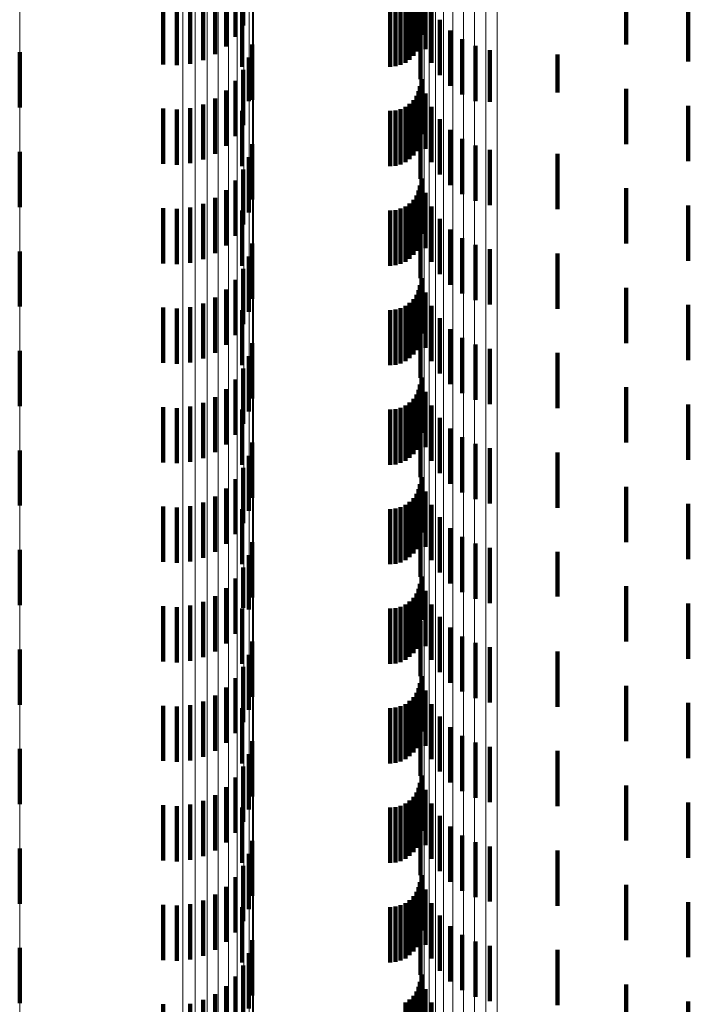
# Model space of a CAD drawing. Units: metres. Extents: x 0 to 2.58, y -0.27 to 0.27.
# Drawn here: x 0.06 to 0.07, y -0.03 to -0.02 of the extents above; entities that cross this region are included whole.
import ezdxf

# ---------------------------------------------------------------- set-up
doc = ezdxf.new("R2010")
doc.units = ezdxf.units.M
doc.linetypes.add('AUSGEZOGEN', pattern=[0])
doc.linetypes.add('VERDECKT2_S2', pattern=[0.0018, 0.001, -0.0008])
doc.layers.add('Fertigelement', color=7, linetype='AUSGEZOGEN', lineweight=50)
doc.layers.add('Standard', color=7, linetype='AUSGEZOGEN', lineweight=13)

msp = doc.modelspace()

# ---------------------------------------------------------------- linework, layer by layer
at = {"layer": 'Fertigelement', "color": 253, "linetype": 'VERDECKT2_S2', "lineweight": 140, "transparency": 33554687}
for p, q in [((0.059716, -0.017139), (0.059716, -0.018139)), ((0.059716, -0.018939), (0.059716, -0.019162)), ((0.059716, -0.019162), (0.059716, -0.019939)), ((0.059716, -0.020739), (0.059716, -0.021739)), ((0.059716, -0.022539), (0.059716, -0.023539)), ((0.059716, -0.024339), (0.059716, -0.025339)), ((0.059716, -0.026139), (0.059716, -0.027139)), ((0.059716, -0.027939), (0.059716, -0.028939)), ((0.059716, -0.028939), (0.059716, -0.028939)), ((0.059716, -0.029739), (0.059716, -0.030739)), ((0.059716, -0.031539), (0.059716, -0.032539)), ((0.059716, -0.033339), (0.059716, -0.034339))]:
    msp.add_line(p, q, dxfattribs=at)
at = {"layer": 'Standard', "color": 253, "linetype": 'VERDECKT2_S2', "lineweight": 140, "transparency": 33554687}
for p, q in [((0.063758, -0.015656), (0.063758, -0.016656)), ((0.066986, -0.015822), (0.066986, -0.016822)), ((0.06362, -0.015857), (0.06362, -0.016857)), ((0.066955, -0.01595), (0.066955, -0.01695)), ((0.070685, -0.015998), (0.070685, -0.016998)), ((0.063252, -0.016174), (0.063252, -0.017174)), ((0.06345, -0.016031), (0.06345, -0.017031)), ((0.066836, -0.016205), (0.066836, -0.017205)), ((0.06689, -0.016127), (0.06689, -0.017127)), ((0.06693, -0.016041), (0.06693, -0.017041)), ((0.067054, -0.016082), (0.067054, -0.017082)), ((0.062312, -0.016357), (0.062312, -0.017357)), ((0.062556, -0.016373), (0.062556, -0.017373)), ((0.062798, -0.016347), (0.062798, -0.017347)), ((0.063032, -0.01628), (0.063032, -0.01728)), ((0.066604, -0.016367), (0.066604, -0.017367)), ((0.066691, -0.016327), (0.066691, -0.017327)), ((0.066768, -0.016272), (0.066768, -0.017272)), ((0.067165, -0.016327), (0.067165, -0.017327)), ((0.071809, -0.016308), (0.071809, -0.017308)), ((0.063739, -0.0164), (0.063739, -0.0174)), ((0.066418, -0.0164), (0.066418, -0.0174)), ((0.066513, -0.016392), (0.066513, -0.017392)), ((0.067316, -0.01655), (0.067316, -0.01755)), ((0.066963, -0.016625), (0.066963, -0.017625)), ((0.067503, -0.016744), (0.067503, -0.017744)), ((0.06772, -0.016903), (0.06772, -0.017903)), ((0.063922, -0.016999), (0.063922, -0.017999)), ((0.06796, -0.017023), (0.06796, -0.018023)), ((0.06386, -0.017235), (0.06386, -0.018022)), ((0.068218, -0.017101), (0.068218, -0.018034)), ((0.069444, -0.017176), (0.069444, -0.017865)), ((0.063758, -0.017456), (0.063758, -0.018002)), ((0.066986, -0.017622), (0.066986, -0.018149)), ((0.06362, -0.017657), (0.06362, -0.017984)), ((0.066955, -0.01775), (0.066955, -0.017814)), ((0.070685, -0.017798), (0.070685, -0.017971)), ((0.063252, -0.017974), (0.063252, -0.018974)), ((0.06345, -0.017831), (0.06345, -0.017968)), ((0.06345, -0.017968), (0.06345, -0.018831)), ((0.06362, -0.017984), (0.06362, -0.018657)), ((0.06689, -0.017927), (0.06689, -0.018927)), ((0.06693, -0.017841), (0.06693, -0.018841)), ((0.066955, -0.017814), (0.066955, -0.01875)), ((0.067054, -0.017882), (0.067054, -0.018125)), ((0.069444, -0.017865), (0.069444, -0.017865)), ((0.070685, -0.017971), (0.070685, -0.018798)), ((0.062312, -0.018157), (0.062312, -0.019157)), ((0.062798, -0.018147), (0.062798, -0.019147)), ((0.063032, -0.01808), (0.063032, -0.01908)), ((0.063758, -0.018002), (0.063758, -0.018456)), ((0.06386, -0.018022), (0.06386, -0.018022)), ((0.066691, -0.018127), (0.066691, -0.019127)), ((0.066768, -0.018072), (0.066768, -0.019072)), ((0.066836, -0.018005), (0.066836, -0.019005)), ((0.066986, -0.018149), (0.066986, -0.018622)), ((0.067054, -0.018125), (0.067054, -0.018882)), ((0.067165, -0.018127), (0.067165, -0.019127)), ((0.068218, -0.018034), (0.068218, -0.018034)), ((0.071809, -0.018108), (0.071809, -0.019108)), ((0.062556, -0.018173), (0.062556, -0.019173)), ((0.063739, -0.0182), (0.063739, -0.0192)), ((0.066418, -0.0182), (0.066418, -0.0192)), ((0.066513, -0.018192), (0.066513, -0.019192)), ((0.066604, -0.018167), (0.066604, -0.019167)), ((0.066963, -0.018425), (0.066963, -0.019425)), ((0.067316, -0.01835), (0.067316, -0.01935)), ((0.067503, -0.018544), (0.067503, -0.019544)), ((0.063922, -0.018799), (0.063922, -0.019799)), ((0.06772, -0.018703), (0.06772, -0.019703)), ((0.06796, -0.018823), (0.06796, -0.019823)), ((0.06386, -0.019035), (0.06386, -0.020035)), ((0.068218, -0.018901), (0.068218, -0.019901)), ((0.069444, -0.018976), (0.069444, -0.019976)), ((0.063758, -0.019256), (0.063758, -0.020256)), ((0.06362, -0.019457), (0.06362, -0.020457)), ((0.066955, -0.01955), (0.066955, -0.02055)), ((0.066986, -0.019422), (0.066986, -0.020422)), ((0.06345, -0.019631), (0.06345, -0.020631)), ((0.06689, -0.019727), (0.06689, -0.020727)), ((0.06693, -0.019641), (0.06693, -0.020641)), ((0.067054, -0.019682), (0.067054, -0.020682)), ((0.070685, -0.019598), (0.070685, -0.020598)), ((0.063032, -0.01988), (0.063032, -0.02088)), ((0.063252, -0.019774), (0.063252, -0.020774)), ((0.066691, -0.019927), (0.066691, -0.020927)), ((0.066768, -0.019872), (0.066768, -0.020872)), ((0.066836, -0.019805), (0.066836, -0.020805)), ((0.067165, -0.019927), (0.067165, -0.020927)), ((0.071809, -0.019908), (0.071809, -0.020908)), ((0.062312, -0.019957), (0.062312, -0.020957)), ((0.062556, -0.019973), (0.062556, -0.020973)), ((0.062798, -0.019947), (0.062798, -0.020947)), ((0.063739, -0.02), (0.063739, -0.021)), ((0.066418, -0.02), (0.066418, -0.021)), ((0.066513, -0.019992), (0.066513, -0.020992)), ((0.066604, -0.019967), (0.066604, -0.020967)), ((0.066963, -0.020225), (0.066963, -0.021225)), ((0.067316, -0.02015), (0.067316, -0.02115)), ((0.067503, -0.020344), (0.067503, -0.021344)), ((0.063922, -0.020599), (0.063922, -0.021599)), ((0.06772, -0.020503), (0.06772, -0.021503)), ((0.06796, -0.020623), (0.06796, -0.021623)), ((0.06386, -0.020835), (0.06386, -0.021835)), ((0.068218, -0.020701), (0.068218, -0.021701)), ((0.069444, -0.020776), (0.069444, -0.021776)), ((0.063758, -0.021056), (0.063758, -0.022056)), ((0.06362, -0.021257), (0.06362, -0.022257)), ((0.066955, -0.02135), (0.066955, -0.02235)), ((0.066986, -0.021222), (0.066986, -0.022222)), ((0.06345, -0.021431), (0.06345, -0.022431)), ((0.06689, -0.021527), (0.06689, -0.022527)), ((0.06693, -0.021441), (0.06693, -0.022441)), ((0.067054, -0.021482), (0.067054, -0.022482)), ((0.070685, -0.021398), (0.070685, -0.022398)), ((0.063032, -0.02168), (0.063032, -0.02268)), ((0.063252, -0.021574), (0.063252, -0.022574)), ((0.066691, -0.021727), (0.066691, -0.022727)), ((0.066768, -0.021672), (0.066768, -0.022672)), ((0.066836, -0.021605), (0.066836, -0.022605)), ((0.067165, -0.021727), (0.067165, -0.022727)), ((0.071809, -0.021708), (0.071809, -0.022708)), ((0.062312, -0.021757), (0.062312, -0.022757)), ((0.062556, -0.021773), (0.062556, -0.022773)), ((0.062798, -0.021747), (0.062798, -0.022747)), ((0.063739, -0.0218), (0.063739, -0.0228)), ((0.066418, -0.0218), (0.066418, -0.0228)), ((0.066513, -0.021792), (0.066513, -0.022792)), ((0.066604, -0.021767), (0.066604, -0.022767)), ((0.066963, -0.022025), (0.066963, -0.023025)), ((0.067316, -0.02195), (0.067316, -0.02295)), ((0.067503, -0.022144), (0.067503, -0.023144)), ((0.063922, -0.022399), (0.063922, -0.023399)), ((0.06772, -0.022303), (0.06772, -0.023303)), ((0.06796, -0.022423), (0.06796, -0.023423)), ((0.068218, -0.022501), (0.068218, -0.023501)), ((0.069444, -0.022576), (0.069444, -0.023576)), ((0.06386, -0.022635), (0.06386, -0.023635)), ((0.063758, -0.022856), (0.063758, -0.023856)), ((0.06362, -0.023057), (0.06362, -0.024057)), ((0.066955, -0.02315), (0.066955, -0.02415)), ((0.066986, -0.023022), (0.066986, -0.024022)), ((0.06345, -0.023231), (0.06345, -0.024231)), ((0.06689, -0.023327), (0.06689, -0.024327)), ((0.06693, -0.023241), (0.06693, -0.024241)), ((0.067054, -0.023282), (0.067054, -0.024282)), ((0.070685, -0.023198), (0.070685, -0.024198)), ((0.063032, -0.02348), (0.063032, -0.02448)), ((0.063252, -0.023374), (0.063252, -0.024374)), ((0.066768, -0.023472), (0.066768, -0.024472)), ((0.066836, -0.023405), (0.066836, -0.024405)), ((0.071809, -0.023508), (0.071809, -0.024508)), ((0.062312, -0.023557), (0.062312, -0.024557)), ((0.062556, -0.023573), (0.062556, -0.024573)), ((0.062798, -0.023547), (0.062798, -0.024547)), ((0.063739, -0.0236), (0.063739, -0.0246)), ((0.066418, -0.0236), (0.066418, -0.0246)), ((0.066513, -0.023592), (0.066513, -0.024592)), ((0.066604, -0.023567), (0.066604, -0.024567)), ((0.066691, -0.023527), (0.066691, -0.024527)), ((0.067165, -0.023527), (0.067165, -0.024527)), ((0.066963, -0.023825), (0.066963, -0.024825)), ((0.067316, -0.02375), (0.067316, -0.02475)), ((0.067503, -0.023944), (0.067503, -0.024944)), ((0.063922, -0.024199), (0.063922, -0.025199)), ((0.06772, -0.024103), (0.06772, -0.025103)), ((0.06796, -0.024223), (0.06796, -0.025223)), ((0.068218, -0.024301), (0.068218, -0.025301)), ((0.069444, -0.024376), (0.069444, -0.025376)), ((0.06386, -0.024435), (0.06386, -0.025435)), ((0.063758, -0.024656), (0.063758, -0.025656)), ((0.06362, -0.024857), (0.06362, -0.025857)), ((0.066986, -0.024822), (0.066986, -0.025822)), ((0.06345, -0.025031), (0.06345, -0.026031)), ((0.06693, -0.025041), (0.06693, -0.026041)), ((0.066955, -0.02495), (0.066955, -0.02595)), ((0.067054, -0.025082), (0.067054, -0.026082)), ((0.070685, -0.024998), (0.070685, -0.025998)), ((0.063032, -0.02528), (0.063032, -0.02628)), ((0.063252, -0.025174), (0.063252, -0.026174)), ((0.066768, -0.025272), (0.066768, -0.026272)), ((0.066836, -0.025205), (0.066836, -0.026205)), ((0.06689, -0.025127), (0.06689, -0.026127)), ((0.062312, -0.025357), (0.062312, -0.026357)), ((0.062556, -0.025373), (0.062556, -0.026373)), ((0.062798, -0.025347), (0.062798, -0.026347)), ((0.063739, -0.0254), (0.063739, -0.0264)), ((0.066418, -0.0254), (0.066418, -0.0264)), ((0.066513, -0.025392), (0.066513, -0.026392)), ((0.066604, -0.025367), (0.066604, -0.026367)), ((0.066691, -0.025327), (0.066691, -0.026327)), ((0.067165, -0.025327), (0.067165, -0.026327)), ((0.071809, -0.025308), (0.071809, -0.026308)), ((0.066963, -0.025625), (0.066963, -0.026625)), ((0.067316, -0.02555), (0.067316, -0.02655)), ((0.067503, -0.025744), (0.067503, -0.026744)), ((0.063922, -0.025999), (0.063922, -0.026999)), ((0.06772, -0.025903), (0.06772, -0.026903)), ((0.06796, -0.026023), (0.06796, -0.027023)), ((0.068218, -0.026101), (0.068218, -0.027101)), ((0.069444, -0.026176), (0.069444, -0.02698)), ((0.06386, -0.026235), (0.06386, -0.027216)), ((0.063758, -0.026456), (0.063758, -0.027186)), ((0.06362, -0.026657), (0.06362, -0.027158)), ((0.066986, -0.026622), (0.066986, -0.027407)), ((0.06345, -0.026831), (0.06345, -0.027135)), ((0.06693, -0.026841), (0.06693, -0.026889)), ((0.06693, -0.026889), (0.06693, -0.027841)), ((0.066955, -0.02675), (0.066955, -0.026902)), ((0.067054, -0.026882), (0.067054, -0.027372)), ((0.070685, -0.026798), (0.070685, -0.027139)), ((0.063252, -0.026974), (0.063252, -0.027116)), ((0.066836, -0.027005), (0.066836, -0.028005)), ((0.06689, -0.026927), (0.06689, -0.027927)), ((0.066955, -0.026902), (0.066955, -0.02775)), ((0.069444, -0.02698), (0.069444, -0.02698)), ((0.062312, -0.027157), (0.062312, -0.028157)), ((0.062556, -0.027173), (0.062556, -0.028173)), ((0.062798, -0.027147), (0.062798, -0.028147)), ((0.063032, -0.02708), (0.063032, -0.027101)), ((0.063032, -0.027101), (0.063032, -0.02808)), ((0.063252, -0.027116), (0.063252, -0.027974)), ((0.06345, -0.027135), (0.06345, -0.027831)), ((0.06362, -0.027158), (0.06362, -0.027657)), ((0.063739, -0.0272), (0.063739, -0.0282)), ((0.063758, -0.027186), (0.063758, -0.027186)), ((0.06386, -0.027216), (0.06386, -0.027216)), ((0.066418, -0.0272), (0.066418, -0.0282)), ((0.066513, -0.027192), (0.066513, -0.028192)), ((0.066604, -0.027167), (0.066604, -0.028167)), ((0.066691, -0.027127), (0.066691, -0.028127)), ((0.066768, -0.027072), (0.066768, -0.028072)), ((0.067165, -0.027127), (0.067165, -0.027339)), ((0.070685, -0.027139), (0.070685, -0.027798)), ((0.071809, -0.027108), (0.071809, -0.028108)), ((0.066963, -0.027425), (0.066963, -0.028425)), ((0.066986, -0.027407), (0.066986, -0.027407)), ((0.067054, -0.027372), (0.067054, -0.027882)), ((0.067165, -0.027339), (0.067165, -0.028127)), ((0.067316, -0.02735), (0.067316, -0.02835)), ((0.067503, -0.027544), (0.067503, -0.028544)), ((0.06772, -0.027703), (0.06772, -0.028703)), ((0.063922, -0.027799), (0.063922, -0.028799)), ((0.06796, -0.027823), (0.06796, -0.028823)), ((0.068218, -0.027901), (0.068218, -0.028901)), ((0.06386, -0.028035), (0.06386, -0.029035)), ((0.069444, -0.027976), (0.069444, -0.028976)), ((0.063758, -0.028256), (0.063758, -0.029256)), ((0.06362, -0.028457), (0.06362, -0.029457)), ((0.066986, -0.028422), (0.066986, -0.029422)), ((0.06345, -0.028631), (0.06345, -0.029631)), ((0.06693, -0.028641), (0.06693, -0.029641)), ((0.066955, -0.02855), (0.066955, -0.02955)), ((0.070685, -0.028598), (0.070685, -0.029598)), ((0.063252, -0.028774), (0.063252, -0.029774)), ((0.066836, -0.028805), (0.066836, -0.029805)), ((0.06689, -0.028727), (0.06689, -0.029727)), ((0.067054, -0.028682), (0.067054, -0.029682)), ((0.062312, -0.028957), (0.062312, -0.029957)), ((0.062556, -0.028973), (0.062556, -0.029973)), ((0.062798, -0.028947), (0.062798, -0.029947)), ((0.063032, -0.02888), (0.063032, -0.02988)), ((0.063739, -0.029), (0.063739, -0.03)), ((0.066418, -0.029), (0.066418, -0.03)), ((0.066513, -0.028992), (0.066513, -0.029992)), ((0.066604, -0.028967), (0.066604, -0.029967)), ((0.066691, -0.028927), (0.066691, -0.029927)), ((0.066768, -0.028872), (0.066768, -0.029872)), ((0.067165, -0.028927), (0.067165, -0.029927)), ((0.071809, -0.028908), (0.071809, -0.029908)), ((0.067316, -0.02915), (0.067316, -0.03015)), ((0.066963, -0.029225), (0.066963, -0.030225)), ((0.067503, -0.029344), (0.067503, -0.030344)), ((0.06772, -0.029503), (0.06772, -0.030503)), ((0.063922, -0.029599), (0.063922, -0.030599)), ((0.06796, -0.029623), (0.06796, -0.030623)), ((0.068218, -0.029701), (0.068218, -0.030701)), ((0.06386, -0.029835), (0.06386, -0.030835)), ((0.069444, -0.029776), (0.069444, -0.030776)), ((0.063758, -0.030056), (0.063758, -0.031056)), ((0.06362, -0.030257), (0.06362, -0.031257)), ((0.066986, -0.030222), (0.066986, -0.031222)), ((0.06345, -0.030431), (0.06345, -0.031431)), ((0.06693, -0.030441), (0.06693, -0.031441)), ((0.066955, -0.03035), (0.066955, -0.03135)), ((0.070685, -0.030398), (0.070685, -0.031398)), ((0.063252, -0.030574), (0.063252, -0.031574)), ((0.066836, -0.030605), (0.066836, -0.031605)), ((0.06689, -0.030527), (0.06689, -0.031527)), ((0.067054, -0.030482), (0.067054, -0.031482)), ((0.062312, -0.030757), (0.062312, -0.031757)), ((0.062556, -0.030773), (0.062556, -0.031773)), ((0.062798, -0.030747), (0.062798, -0.031747)), ((0.063032, -0.03068), (0.063032, -0.03168)), ((0.063739, -0.0308), (0.063739, -0.0318)), ((0.066418, -0.0308), (0.066418, -0.0318)), ((0.066513, -0.030792), (0.066513, -0.031792)), ((0.066604, -0.030767), (0.066604, -0.031767)), ((0.066691, -0.030727), (0.066691, -0.031727)), ((0.066768, -0.030672), (0.066768, -0.031672)), ((0.067165, -0.030727), (0.067165, -0.031727)), ((0.071809, -0.030708), (0.071809, -0.031708)), ((0.067316, -0.03095), (0.067316, -0.03195)), ((0.066963, -0.031025), (0.066963, -0.032025)), ((0.067503, -0.031144), (0.067503, -0.032144)), ((0.06772, -0.031303), (0.06772, -0.032303)), ((0.063922, -0.031399), (0.063922, -0.032399)), ((0.06796, -0.031423), (0.06796, -0.032423)), ((0.068218, -0.031501), (0.068218, -0.032501)), ((0.06386, -0.031635), (0.06386, -0.032635)), ((0.069444, -0.031576), (0.069444, -0.032576)), ((0.063758, -0.031856), (0.063758, -0.032856)), ((0.066986, -0.032022), (0.066986, -0.033022)), ((0.06345, -0.032231), (0.06345, -0.033231)), ((0.06362, -0.032057), (0.06362, -0.033057)), ((0.066955, -0.03215), (0.066955, -0.03315)), ((0.070685, -0.032198), (0.070685, -0.033198)), ((0.063252, -0.032374), (0.063252, -0.033374)), ((0.066836, -0.032405), (0.066836, -0.033405)), ((0.06689, -0.032327), (0.06689, -0.033327)), ((0.06693, -0.032241), (0.06693, -0.033241)), ((0.067054, -0.032282), (0.067054, -0.033282)), ((0.062312, -0.032557), (0.062312, -0.033557)), ((0.062556, -0.032573), (0.062556, -0.033573)), ((0.062798, -0.032547), (0.062798, -0.033547)), ((0.063032, -0.03248), (0.063032, -0.03348)), ((0.066604, -0.032567), (0.066604, -0.033567)), ((0.066691, -0.032527), (0.066691, -0.033527)), ((0.066768, -0.032472), (0.066768, -0.033472)), ((0.067165, -0.032527), (0.067165, -0.033527)), ((0.071809, -0.032508), (0.071809, -0.033508)), ((0.063739, -0.0326), (0.063739, -0.0336)), ((0.066418, -0.0326), (0.066418, -0.0336)), ((0.066513, -0.032592), (0.066513, -0.033592)), ((0.067316, -0.03275), (0.067316, -0.03375)), ((0.066963, -0.032825), (0.066963, -0.033825)), ((0.067503, -0.032944), (0.067503, -0.033944)), ((0.06772, -0.033103), (0.06772, -0.034103)), ((0.063922, -0.033199), (0.063922, -0.034199)), ((0.06796, -0.033223), (0.06796, -0.034223)), ((0.068218, -0.033301), (0.068218, -0.034301)), ((0.06386, -0.033435), (0.06386, -0.034435)), ((0.069444, -0.033376), (0.069444, -0.034376)), ((0.063758, -0.033656), (0.063758, -0.034656)), ((0.066986, -0.033822), (0.066986, -0.034822)), ((0.06362, -0.033857), (0.06362, -0.034857)), ((0.066955, -0.03395), (0.066955, -0.03495)), ((0.070685, -0.033998), (0.070685, -0.034998)), ((0.063252, -0.034174), (0.063252, -0.035174)), ((0.06345, -0.034031), (0.06345, -0.035031)), ((0.06689, -0.034127), (0.06689, -0.035127)), ((0.06693, -0.034041), (0.06693, -0.035041)), ((0.067054, -0.034082), (0.067054, -0.035082)), ((0.062312, -0.034357), (0.062312, -0.035357)), ((0.062798, -0.034347), (0.062798, -0.035347)), ((0.063032, -0.03428), (0.063032, -0.03528)), ((0.066691, -0.034327), (0.066691, -0.035327)), ((0.066768, -0.034272), (0.066768, -0.035272)), ((0.066836, -0.034205), (0.066836, -0.035205)), ((0.067165, -0.034327), (0.067165, -0.035327)), ((0.071809, -0.034308), (0.071809, -0.035308))]:
    msp.add_line(p, q, dxfattribs=at)
at = {"layer": 'Standard', "color": 7, "linetype": 'AUSGEZOGEN', "lineweight": 13, "transparency": 33554687}
for points in [[(0.059716, 0), (0.059716, -0.009507), (0.059716, -0.019162), (0.059716, -0.028939), (0.059716, -0.038806), (0.059716, -0.048731), (0.059716, -0.058681), (0.059716, -0.068617), (0.059716, -0.0785), (0.059716, -0.088292), (0.059716, -0.09795), (0.059716, -0.107433), (0.059716, -0.116699), (0.059716, -0.125707), (0.059716, -0.134418), (0.059716, -0.142794), (0.059716, -0.150798)], [(0.062668, 0), (0.062668, -0.009296), (0.062668, -0.018736), (0.062668, -0.028294), (0.062668, -0.037942), (0.062668, -0.047646), (0.062668, -0.057374), (0.062668, -0.067089), (0.062668, -0.076753), (0.062668, -0.086326), (0.062668, -0.095769), (0.062668, -0.105041), (0.062668, -0.114101), (0.062668, -0.122909), (0.062668, -0.131426), (0.062668, -0.139615), (0.062668, -0.147441)], [(0.062891, 0), (0.062891, -0.009294), (0.062891, -0.018734), (0.062891, -0.028291), (0.062891, -0.037937), (0.062891, -0.047641), (0.062891, -0.057367), (0.062891, -0.067081), (0.062891, -0.076744), (0.062891, -0.086316), (0.062891, -0.095758), (0.062891, -0.105028), (0.062891, -0.114087), (0.062891, -0.122894), (0.062891, -0.13141), (0.062891, -0.139598), (0.062891, -0.147424)], [(0.063106, 0), (0.063106, -0.009292), (0.063106, -0.018728), (0.063106, -0.028282), (0.063106, -0.037926), (0.063106, -0.047626), (0.063106, -0.05735), (0.063106, -0.067061), (0.063106, -0.076721), (0.063106, -0.08629), (0.063106, -0.095729), (0.063106, -0.104997), (0.063106, -0.114053), (0.063106, -0.122857), (0.063106, -0.131371), (0.063106, -0.139556), (0.063106, -0.14738)], [(0.063308, 0), (0.063308, -0.009287), (0.063308, -0.018719), (0.063308, -0.028269), (0.063308, -0.037908), (0.063308, -0.047604), (0.063308, -0.057323), (0.063308, -0.067029), (0.063308, -0.076684), (0.063308, -0.086249), (0.063308, -0.095684), (0.063308, -0.104947), (0.063308, -0.113999), (0.063308, -0.122799), (0.063308, -0.131309), (0.063308, -0.13949), (0.063308, -0.14731)], [(0.06349, 0), (0.06349, -0.009281), (0.06349, -0.018707), (0.06349, -0.028251), (0.06349, -0.037884), (0.06349, -0.047574), (0.06349, -0.057287), (0.06349, -0.066987), (0.06349, -0.076636), (0.06349, -0.086195), (0.06349, -0.095623), (0.06349, -0.104881), (0.06349, -0.113927), (0.06349, -0.122721), (0.06349, -0.131226), (0.06349, -0.139402), (0.06349, -0.147217)], [(0.063647, 0), (0.063647, -0.009274), (0.063647, -0.018693), (0.063647, -0.028229), (0.063647, -0.037855), (0.063647, -0.047537), (0.063647, -0.057243), (0.063647, -0.066935), (0.063647, -0.076577), (0.063647, -0.086128), (0.063647, -0.09555), (0.063647, -0.1048), (0.063647, -0.113839), (0.063647, -0.122627), (0.063647, -0.131124), (0.063647, -0.139295), (0.063647, -0.147103)], [(0.063773, 0), (0.063773, -0.009266), (0.063773, -0.018676), (0.063773, -0.028204), (0.063773, -0.037821), (0.063773, -0.047495), (0.063773, -0.057192), (0.063773, -0.066876), (0.063773, -0.076509), (0.063773, -0.086052), (0.063773, -0.095465), (0.063773, -0.104707), (0.063773, -0.113738), (0.063773, -0.122518), (0.063773, -0.131008), (0.063773, -0.139171), (0.063773, -0.146972)], [(0.063867, 0), (0.063867, -0.009257), (0.063867, -0.018658), (0.063867, -0.028177), (0.063867, -0.037784), (0.063867, -0.047448), (0.063867, -0.057136), (0.063867, -0.06681), (0.063867, -0.076434), (0.063867, -0.085967), (0.063867, -0.095371), (0.063867, -0.104604), (0.063867, -0.113626), (0.063867, -0.122397), (0.063867, -0.130879), (0.063867, -0.139034), (0.063867, -0.146828)], [(0.063924, 0), (0.063924, -0.009247), (0.063924, -0.018638), (0.063924, -0.028147), (0.063924, -0.037744), (0.063924, -0.047399), (0.063924, -0.057076), (0.063924, -0.06674), (0.063924, -0.076354), (0.063924, -0.085877), (0.063924, -0.095271), (0.063924, -0.104495), (0.063924, -0.113507), (0.063924, -0.122269), (0.063924, -0.130742), (0.063924, -0.138889), (0.063924, -0.146675)], [(0.063943, 0), (0.063943, -0.009237), (0.063943, -0.018618), (0.063943, -0.028117), (0.063943, -0.037704), (0.063943, -0.047348), (0.063943, -0.057014), (0.063943, -0.066668), (0.063943, -0.076271), (0.063943, -0.085785), (0.063943, -0.095168), (0.063943, -0.104382), (0.063943, -0.113385), (0.063943, -0.122138), (0.063943, -0.130601), (0.063943, -0.138739), (0.063943, -0.146517)], [(0.066963, 0), (0.066963, -0.009209), (0.066963, -0.018561), (0.066963, -0.02803), (0.066963, -0.037588), (0.066963, -0.047202), (0.066963, -0.056839), (0.066963, -0.066463), (0.066963, -0.076037), (0.066963, -0.085521), (0.066963, -0.094876), (0.066963, -0.104061), (0.066963, -0.113036), (0.066963, -0.121762), (0.066963, -0.1302), (0.066963, -0.138312), (0.066963, -0.146066)], [(0.066981, 0), (0.066981, -0.009218), (0.066981, -0.01858), (0.066981, -0.028058), (0.066981, -0.037625), (0.066981, -0.047249), (0.066981, -0.056896), (0.066981, -0.066529), (0.066981, -0.076113), (0.066981, -0.085606), (0.066981, -0.09497), (0.066981, -0.104165), (0.066981, -0.113149), (0.066981, -0.121884), (0.066981, -0.13033), (0.066981, -0.138451), (0.066981, -0.146212)], [(0.067034, 0), (0.067034, -0.009227), (0.067034, -0.018598), (0.067034, -0.028086), (0.067034, -0.037662), (0.067034, -0.047295), (0.067034, -0.056951), (0.067034, -0.066594), (0.067034, -0.076186), (0.067034, -0.085689), (0.067034, -0.095062), (0.067034, -0.104266), (0.067034, -0.113259), (0.067034, -0.122002), (0.067034, -0.130456), (0.067034, -0.138585), (0.067034, -0.146353)], [(0.067121, 0), (0.067121, -0.009235), (0.067121, -0.018615), (0.067121, -0.028111), (0.067121, -0.037696), (0.067121, -0.047338), (0.067121, -0.057003), (0.067121, -0.066654), (0.067121, -0.076256), (0.067121, -0.085767), (0.067121, -0.095149), (0.067121, -0.10436), (0.067121, -0.113362), (0.067121, -0.122112), (0.067121, -0.130574), (0.067121, -0.138711), (0.067121, -0.146486)], [(0.067239, 0), (0.067239, -0.009243), (0.067239, -0.01863), (0.067239, -0.028134), (0.067239, -0.037727), (0.067239, -0.047377), (0.067239, -0.057049), (0.067239, -0.066709), (0.067239, -0.076318), (0.067239, -0.085838), (0.067239, -0.095227), (0.067239, -0.104446), (0.067239, -0.113455), (0.067239, -0.122213), (0.067239, -0.130682), (0.067239, -0.138825), (0.067239, -0.146607)], [(0.067384, 0), (0.067384, -0.00925), (0.067384, -0.018643), (0.067384, -0.028154), (0.067384, -0.037754), (0.067384, -0.04741), (0.067384, -0.05709), (0.067384, -0.066757), (0.067384, -0.076373), (0.067384, -0.085899), (0.067384, -0.095295), (0.067384, -0.104521), (0.067384, -0.113535), (0.067384, -0.1223), (0.067384, -0.130775), (0.067384, -0.138923), (0.067384, -0.146711)], [(0.067553, 0), (0.067553, -0.009255), (0.067553, -0.018654), (0.067553, -0.02817), (0.067553, -0.037776), (0.067553, -0.047438), (0.067553, -0.057123), (0.067553, -0.066795), (0.067553, -0.076417), (0.067553, -0.085948), (0.067553, -0.09535), (0.067553, -0.104581), (0.067553, -0.113601), (0.067553, -0.122371), (0.067553, -0.130851), (0.067553, -0.139004), (0.067553, -0.146796)], [(0.06774, 0), (0.06774, -0.009259), (0.06774, -0.018662), (0.06774, -0.028183), (0.06774, -0.037792), (0.06774, -0.047458), (0.06774, -0.057148), (0.06774, -0.066824), (0.06774, -0.07645), (0.06774, -0.085985), (0.06774, -0.095391), (0.06774, -0.104626), (0.06774, -0.11365), (0.06774, -0.122423), (0.06774, -0.130907), (0.06774, -0.139064), (0.06774, -0.146859)], [(0.067939, 0), (0.067939, -0.009261), (0.067939, -0.018667), (0.067939, -0.02819), (0.067939, -0.037802), (0.067939, -0.047471), (0.067939, -0.057163), (0.067939, -0.066842), (0.067939, -0.07647), (0.067939, -0.086009), (0.067939, -0.095417), (0.067939, -0.104654), (0.067939, -0.113681), (0.067939, -0.122456), (0.067939, -0.130942), (0.067939, -0.139101), (0.067939, -0.146899)], [(0.068145, 0), (0.068145, -0.009262), (0.068145, -0.018669), (0.068145, -0.028193), (0.068145, -0.037806), (0.068145, -0.047476), (0.068145, -0.057169), (0.068145, -0.066849), (0.068145, -0.076478), (0.068145, -0.086017), (0.068145, -0.095426), (0.068145, -0.104665), (0.068145, -0.113692), (0.068145, -0.122469), (0.068145, -0.130955), (0.068145, -0.139115), (0.068145, -0.146914)], [(0.068352, 0), (0.068352, -0.009262), (0.068352, -0.018667), (0.068352, -0.028191), (0.068352, -0.037803), (0.068352, -0.047472), (0.068352, -0.057165), (0.068352, -0.066844), (0.068352, -0.076473), (0.068352, -0.086011), (0.068352, -0.09542), (0.068352, -0.104657), (0.068352, -0.113684), (0.068352, -0.12246), (0.068352, -0.130946), (0.068352, -0.139105), (0.068352, -0.146903)]]:
    msp.add_lwpolyline(points, dxfattribs=at)

doc.saveas('drawing.dxf')
